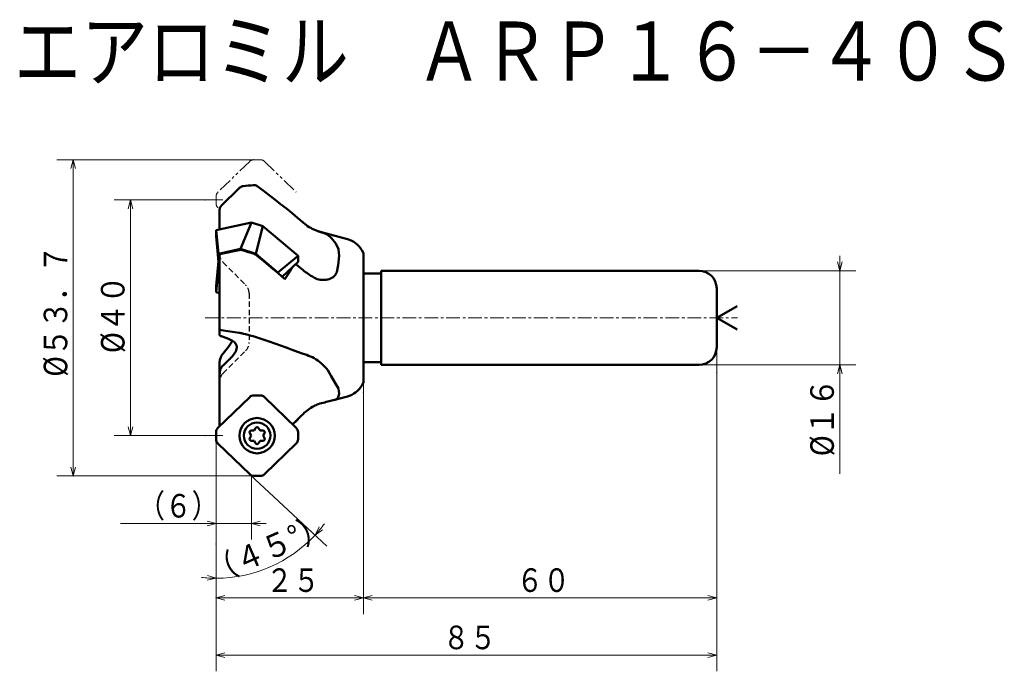
# Model space of a CAD drawing. Units: millimetres. Extents: x 24 to 191, y 5 to 115.
import ezdxf

# ---------------------------------------------------------------- set-up
doc = ezdxf.new("R2010")
doc.units = ezdxf.units.MM
doc.header["$LTSCALE"] = 1.861717
for name, pattern in [('CENTER', [2, 1.25, -0.25, 0.25, -0.25]), ('DASHED', [0.75, 0.5, -0.25]), ('PHANTOM', [2.5, 1.25, -0.25, 0.25, -0.25, 0.25, -0.25])]:
    doc.linetypes.add(name, pattern=pattern)
doc.layers.add('001', color=7, linetype='Continuous')
doc.styles.get("Standard").update_dxf_attribs({"font": 'TXT', "bigfont": 'BIGFONT'})
doc.dimstyles.get("Standard").update_dxf_attribs({"dimtxt": 4, "dimasz": 1.5, "dimexe": 2.75, "dimexo": 0, "dimgap": 1, "dimtad": 1, "dimdec": 1, "dimdsep": 46, "dimtxsty": 'Standard', "dimcen": 0.09, "dimadec": 1, "dimazin": 2, "dimtfac": 0.8, "dimtdec": 4, "dimtmove": 0, "dimatfit": 3, "dimfxl": 1, "dimtolj": 1, "dimtzin": 0, "dimarcsym": 0})

# ---------------------------------------------------------------- blocks, each defined once
blk = doc.blocks.new('*D1')
at = {"layer": '001', "lineweight": 9}
for p, q in [((55.299368, 84.724769), (39.874434, 84.724769)), ((42.624434, 44.724769), (42.624434, 84.724769)), ((55.299368, 44.724769), (39.874434, 44.724769))]:
    blk.add_line(p, q, dxfattribs=at)
for points in [[(42.22251, 83.224769), (42.624434, 84.724769), (43.026358, 83.224769)], [(43.026358, 46.224769), (42.624434, 44.724769), (42.22251, 46.224769)]]:
    blk.add_lwpolyline(points, dxfattribs=at)
for p in [(42.624434, 84.724769), (55.299368, 84.724769), (55.299368, 44.724769)]:
    blk.add_point(p, dxfattribs=at)
at = {"layer": '001', "lineweight": 30, "width": 0.882353}
blk.add_text('%%c４０', height=4, rotation=90.000003, dxfattribs=at).set_placement((41.624434, 58.724769))
blk = doc.blocks.new('*D2')
at = {"layer": '001', "lineweight": 9}
for p, q in [((63.580601, 91.564769), (30.156751, 91.564769)), ((32.906751, 91.564769), (32.906751, 37.884769)), ((63.580601, 37.884769), (30.156751, 37.884769))]:
    blk.add_line(p, q, dxfattribs=at)
for points in [[(32.504827, 90.064769), (32.906751, 91.564769), (33.308675, 90.064769)], [(33.308675, 39.384769), (32.906751, 37.884769), (32.504827, 39.384769)]]:
    blk.add_lwpolyline(points, dxfattribs=at)
for p in [(63.580601, 91.564769), (32.906751, 37.884769), (63.580601, 37.884769)]:
    blk.add_point(p, dxfattribs=at)
at = {"layer": '001', "lineweight": 30, "width": 0.862069}
blk.add_text('%%c５３．７', height=4, rotation=90.000003, dxfattribs=at).set_placement((31.906751, 54.724769))
blk = doc.blocks.new('*D3')
at = {"layer": '001', "lineweight": 9}
for p, q in [((82.175446, 51.999769), (82.175446, 14.451084)), ((57.175446, 26.34048), (57.175446, 14.451084)), ((82.175446, 17.201084), (57.175446, 17.201084))]:
    blk.add_line(p, q, dxfattribs=at)
for points in [[(58.675446, 16.79916), (57.175446, 17.201084), (58.675446, 17.603007)], [(80.675446, 17.603007), (82.175446, 17.201084), (80.675446, 16.79916)]]:
    blk.add_lwpolyline(points, dxfattribs=at)
for p in [(82.175446, 51.999769), (57.175446, 26.34048), (57.175446, 17.201084)]:
    blk.add_point(p, dxfattribs=at)
at = {"layer": '001', "lineweight": 30, "width": 0.833333}
blk.add_text('２５', height=4, dxfattribs=at).set_placement((65.675446, 18.201084))
blk = doc.blocks.new('*D4')
at = {"layer": '001', "lineweight": 9}
for p, q in [((142.175446, 55.499769), (142.175446, 4.728321)), ((57.175446, 26.34048), (57.175446, 4.728321)), ((57.175446, 7.478321), (142.175446, 7.478321))]:
    blk.add_line(p, q, dxfattribs=at)
for points in [[(58.675446, 7.076397), (57.175446, 7.478321), (58.675446, 7.880245)], [(140.675446, 7.880245), (142.175446, 7.478321), (140.675446, 7.076397)]]:
    blk.add_lwpolyline(points, dxfattribs=at)
for p in [(142.175446, 55.499769), (57.175446, 26.34048), (142.175446, 7.478321)]:
    blk.add_point(p, dxfattribs=at)
at = {"layer": '001', "lineweight": 30, "width": 0.833333}
blk.add_text('８５', height=4, dxfattribs=at).set_placement((95.675446, 8.478321))
blk = doc.blocks.new('*D5')
at = {"layer": '001', "lineweight": 9}
for p, q in [((57.175446, 43.899769), (57.175446, 27.078638)), ((63.175446, 37.884769), (63.175446, 27.078638)), ((57.175446, 29.828638), (40.937143, 29.828638)), ((63.175446, 29.828638), (57.175446, 29.828638)), ((63.175446, 29.828638), (65.675446, 29.828638))]:
    blk.add_line(p, q, dxfattribs=at)
for points in [[(55.675446, 30.230562), (57.175446, 29.828638), (55.675446, 29.426714)], [(64.675446, 29.426714), (63.175446, 29.828638), (64.675446, 30.230562)]]:
    blk.add_lwpolyline(points, dxfattribs=at)
for p in [(57.175446, 43.899769), (63.175446, 37.884769), (57.175446, 29.828638)]:
    blk.add_point(p, dxfattribs=at)
at = {"layer": '001', "lineweight": 30, "width": 0.833333}
blk.add_text('（６）', height=4, dxfattribs=at).set_placement((43.937143, 30.828638))
blk = doc.blocks.new('*D6')
at = {"layer": '001', "lineweight": 9}
for p, q in [((57.175446, 44.124769), (57.175446, 17.778791)), ((62.887575, 38.152458), (75.985098, 25.973175))]:
    blk.add_line(p, q, dxfattribs=at)
for points in [[(75.259362, 28.713191), (73.971242, 27.845844), (74.653113, 29.241048)], [(55.689388, 20.979542), (57.175446, 20.528791), (55.663107, 20.176124)]]:
    blk.add_lwpolyline(points, dxfattribs=at)
for start, end in [(317.080492, 323.325855), (270, 317.080492), (263.754638, 270)]:
    blk.add_arc((57.175446, 43.464121), 22.93533, start, end, dxfattribs=at)
for p in [(57.175446, 44.124769), (57.175446, 43.464121), (57.175446, 43.464121), (62.887575, 38.152458)]:
    blk.add_point(p, dxfattribs=at)
at = {"layer": '001', "lineweight": 30, "width": 0.914634}
blk.add_text('（４５%%d）', height=4, rotation=23.540247, dxfattribs=at).set_placement((56.768468, 19.360323))
blk = doc.blocks.new('*D7')
at = {"layer": '001', "lineweight": 9}
for p, q in [((142.175446, 59.724769), (142.175446, 14.451084)), ((82.175446, 53.724769), (82.175446, 14.451084)), ((142.175446, 17.201084), (82.175446, 17.201084))]:
    blk.add_line(p, q, dxfattribs=at)
for points in [[(83.675446, 16.79916), (82.175446, 17.201084), (83.675446, 17.603007)], [(140.675446, 17.603007), (142.175446, 17.201084), (140.675446, 16.79916)]]:
    blk.add_lwpolyline(points, dxfattribs=at)
for p in [(142.175446, 59.724769), (82.175446, 53.724769), (82.175446, 17.201084)]:
    blk.add_point(p, dxfattribs=at)
at = {"layer": '001', "lineweight": 30, "width": 0.833333}
blk.add_text('６０', height=4, dxfattribs=at).set_placement((108.175446, 18.201084))
blk = doc.blocks.new('*D8')
at = {"layer": '001', "lineweight": 9}
for p, q in [((163.069066, 72.724769), (163.069066, 75.224769)), ((139.175446, 72.724769), (165.819066, 72.724769)), ((163.069066, 72.724769), (163.069066, 56.724769)), ((139.175446, 56.724769), (165.819066, 56.724769)), ((163.069066, 56.724769), (163.069066, 38.224769))]:
    blk.add_line(p, q, dxfattribs=at)
for points in [[(163.47099, 74.224769), (163.069066, 72.724769), (162.667142, 74.224769)], [(162.667142, 55.224769), (163.069066, 56.724769), (163.47099, 55.224769)]]:
    blk.add_lwpolyline(points, dxfattribs=at)
for p in [(139.175446, 72.724769), (139.175446, 56.724769), (163.069066, 56.724769)]:
    blk.add_point(p, dxfattribs=at)
at = {"layer": '001', "lineweight": 30, "width": 0.882353}
blk.add_text('%%c１６', height=4, rotation=90.000003, dxfattribs=at).set_placement((162.069066, 41.224769))

msp = doc.modelspace()

# ---------------------------------------------------------------- linework, layer by layer
at = {"layer": '001', "linetype": 'PHANTOM', "lineweight": 9}
for p, q in [((62.884548, 91.28276), (57.479393, 86.04276)), ((63.580601, 91.564769), (64.686386, 91.564769)), ((65.382439, 91.28276), (70.787594, 86.04276)), ((57.175446, 84.124769), (57.175446, 85.324769)), ((62.884548, 38.166778), (63.175446, 37.884769)), ((63.580601, 37.884769), (63.175446, 37.884769))]:
    msp.add_line(p, q, dxfattribs=at)
at = {"layer": '001', "lineweight": 50}
for p, q in [((58.046477, 83.718027), (61.094606, 86.738203)), ((57.775446, 79.739586), (57.775446, 83.11999)), ((57.175446, 79.609458), (63.180444, 80.91183)), ((61.314311, 76.419111), (63.180444, 80.91183)), ((65.086542, 80.311014), (63.180444, 80.91183)), ((65.086542, 80.311014), (63.942899, 75.59056)), ((65.086542, 80.311014), (71.091541, 75.223)), ((71.949165, 80.887366), (72.57814, 80.394384)), ((57.175446, 79.609458), (57.598575, 75.613237)), ((57.175446, 79.609458), (57.175446, 78.595244)), ((57.598575, 74.214594), (57.175446, 78.595244)), ((79.47181, 78.064458), (75.087179, 79.239316)), ((57.598575, 75.613237), (61.314311, 76.419111)), ((57.598575, 74.214594), (57.598575, 75.613237)), ((57.775446, 75.316303), (57.775446, 61.775793)), ((58.046477, 75.574594), (61.094606, 76.235923)), ((61.314311, 76.419111), (63.942899, 75.59056)), ((63.942899, 75.59056), (67.658635, 72.442231)), ((82.175446, 75.724769), (81.900635, 76.200755)), ((82.175446, 75.724769), (82.175446, 53.724769)), ((57.175446, 70.083178), (57.586538, 74.339211)), ((57.598575, 73.065185), (57.598575, 74.214594)), ((57.775446, 74.064732), (57.598575, 74.214594)), ((67.658635, 72.442231), (71.091541, 75.223)), ((71.091541, 74.208787), (68.38231, 71.710829)), ((71.949165, 72.809817), (70.687434, 73.836193)), ((71.091541, 74.208787), (71.091541, 75.223)), ((57.598575, 73.065185), (57.175446, 69.068965)), ((57.775446, 73.026825), (57.598575, 73.065185)), ((67.658635, 72.442231), (67.658635, 72.325741)), ((85.175446, 72.224769), (82.175446, 72.224769)), ((85.175446, 72.724769), (139.175446, 72.724769)), ((85.175446, 56.724769), (85.175446, 72.724769)), ((57.175446, 70.083178), (57.175446, 69.068965)), ((57.775446, 68.938836), (57.175446, 69.068965)), ((142.175446, 59.724769), (142.175446, 69.724769)), ((142.175446, 64.724769), (145.639547, 66.724769)), ((142.175446, 64.724769), (145.639547, 62.724769)), ((58.046477, 62.652971), (61.094606, 62.18006)), ((59.271465, 61.151458), (58.361232, 61.483453)), ((59.271465, 59.828471), (58.361232, 58.690953)), ((71.949165, 58.640572), (72.57814, 58.418272)), ((57.775446, 46.318352), (57.775446, 57.176021)), ((58.361232, 56.65936), (59.456348, 57.700335)), ((85.175446, 57.224769), (82.175446, 57.224769)), ((85.175446, 56.724769), (139.175446, 56.724769)), ((81.900635, 53.248783), (82.175446, 53.724769)), ((62.884548, 51.28276), (57.479393, 46.04276)), ((63.580601, 51.564769), (64.686386, 51.564769)), ((65.382439, 51.28276), (70.787594, 46.04276)), ((77.134407, 50.758774), (79.47181, 51.385079)), ((71.702345, 48.151668), (70.165461, 46.621571)), ((70.592182, 47.041505), (71.70238, 48.151703)), ((71.949165, 48.398736), (71.702345, 48.151668)), ((57.175446, 45.324769), (57.175446, 44.124769)), ((63.12313, 44.724769), (62.877757, 45.149769)), ((63.628312, 45.599769), (63.137564, 45.599769)), ((63.628312, 45.599769), (63.873686, 46.024769)), ((64.638675, 45.599769), (64.393301, 46.024769)), ((64.638675, 45.599769), (65.129423, 45.599769)), ((65.143856, 44.724769), (65.38923, 45.149769)), ((71.091541, 44.124769), (71.091541, 45.324769)), ((63.12313, 44.724769), (62.877757, 44.299769)), ((63.628312, 43.849769), (63.137564, 43.849769)), ((63.628312, 43.849769), (63.873686, 43.424769)), ((64.638675, 43.849769), (64.393301, 43.424769)), ((64.638675, 43.849769), (65.129423, 43.849769)), ((65.143856, 44.724769), (65.38923, 44.299769)), ((62.884548, 38.166778), (57.479393, 43.406778)), ((65.382439, 38.166778), (70.787594, 43.406778)), ((63.580601, 37.884769), (64.686386, 37.884769))]:
    msp.add_line(p, q, dxfattribs=at)
at = {"layer": '001', "lineweight": 9}
for p, q in [((55.299368, 84.724769), (58.294698, 84.724769)), ((55.299368, 44.724769), (58.294698, 44.724769))]:
    msp.add_line(p, q, dxfattribs=at)
at = {"layer": '001', "linetype": 'DASHED', "lineweight": 30}
for p, q in [((58.361232, 74.138982), (62.189659, 70.310555)), ((62.775446, 68.896342), (62.775446, 60.553196)), ((58.361232, 55.310555), (62.189659, 59.138982))]:
    msp.add_line(p, q, dxfattribs=at)
at = {"layer": '001', "linetype": 'CENTER', "lineweight": 9}
msp.add_line((55.299368, 64.724769), (145.704298, 64.724769), dxfattribs=at)
at = {"layer": '001', "lineweight": 50}
for points in [[(61.094606, 86.738203), (61.219758, 86.839314), (61.35217, 86.929305), (61.49918, 86.999739), (61.65547, 87.047163), (61.739274, 87.063328), (61.823575, 87.076314)], [(63.461232, 87.241419), (63.128873, 87.208383), (62.643158, 87.159697), (62.156514, 87.110352), (61.823575, 87.076314)], [(63.461232, 87.241419), (63.632645, 87.241555), (63.802278, 87.224825), (63.955794, 87.181922), (64.09877, 87.111588), (64.133867, 87.088855), (64.168339, 87.06523)], [(64.168339, 87.06523), (65.167085, 86.3183), (66.162515, 85.567007), (67.149625, 84.809594), (68.130521, 84.04407), (69.10238, 83.272074), (70.064252, 82.487814), (71.010226, 81.691814), (71.949165, 80.887366)], [(57.775446, 83.11999), (57.794712, 83.259054), (57.828766, 83.393691), (57.892305, 83.525853), (57.979398, 83.644999), (58.012524, 83.681979), (58.046477, 83.718027)], [(72.57814, 80.394384), (72.640385, 80.351589), (72.702891, 80.309176), (72.967211, 80.140998), (73.238959, 79.98493), (73.507244, 79.844824), (73.780519, 79.71478), (74.05252, 79.59686), (74.32826, 79.488017), (74.446218, 79.444377), (74.564464, 79.401527)], [(74.564464, 79.401527), (74.710646, 79.351191), (74.85719, 79.301954), (74.972074, 79.264769), (75.087179, 79.228256)], [(75.087179, 79.228256), (75.374534, 79.133076), (75.656871, 79.025867), (75.896948, 78.915665), (76.133187, 78.796262)], [(77.665438, 72.502743), (77.891955, 73.657025), (78.050992, 75.242175), (77.969928, 76.354444), (77.533181, 77.369014), (76.787939, 78.25156), (76.133187, 78.796262)], [(57.775446, 75.316303), (57.783532, 75.367912), (57.798768, 75.416477), (57.846087, 75.479925), (57.912932, 75.526788), (57.978709, 75.554417), (58.046477, 75.574594)], [(61.094606, 76.235923), (61.23136, 76.248199), (61.367979, 76.251257), (61.529329, 76.234105), (61.688365, 76.198772), (61.75617, 76.179821), (61.823575, 76.159889)], [(63.461232, 75.629353), (63.12874, 75.737638), (62.642644, 75.895456), (62.15638, 76.052644), (61.823575, 76.159889)], [(63.461232, 75.629353), (63.637618, 75.560902), (63.810171, 75.48387), (63.968552, 75.3954), (64.117379, 75.291746), (64.142956, 75.271589), (64.168339, 75.251197)], [(64.168339, 75.251197), (65.349809, 74.267796), (66.528445, 73.281025), (67.695722, 72.294271), (68.860197, 71.304184)], [(70.158203, 73.348233), (70.150491, 73.335085), (70.142772, 73.321941), (69.943879, 72.989105), (69.740427, 72.659035), (69.304736, 71.978789), (68.860197, 71.304184)], [(73.782882, 71.563149), (73.528817, 71.713018), (73.276683, 71.866023), (73.031502, 72.022347), (72.789675, 72.1839), (72.57199, 72.335329), (72.35779, 72.49156), (72.1524, 72.649263), (71.949165, 72.809817)], [(76.103635, 71.215591), (76.117601, 71.218672), (76.13156, 71.221788), (76.376625, 71.289192), (76.614444, 71.379822), (76.834004, 71.489706), (77.039516, 71.623158), (77.172218, 71.730998), (77.295019, 71.850458), (77.403569, 71.977322), (77.496811, 72.11492), (77.589462, 72.304333), (77.665438, 72.502743)], [(73.782882, 71.563149), (73.826018, 71.539069), (73.869363, 71.515372), (74.101815, 71.403617), (74.343182, 71.31178), (74.597198, 71.237959), (74.856307, 71.186484), (74.971575, 71.171097), (75.087179, 71.158114)], [(75.087179, 71.158114), (75.353018, 71.146374), (75.617939, 71.150048), (75.861178, 71.17625), (76.103635, 71.215591)], [(57.775446, 62.658206), (57.781198, 62.6641), (57.787194, 62.669433), (57.836765, 62.681639), (57.894713, 62.671931), (57.972956, 62.659809), (58.046477, 62.652971)], [(61.094606, 62.18006), (61.223532, 62.157238), (61.35217, 62.132938), (61.504152, 62.100742), (61.65547, 62.065472), (61.739562, 62.044909), (61.823575, 62.024038)], [(63.461232, 61.607104), (63.128894, 61.691767), (62.643158, 61.815463), (62.156535, 61.939321), (61.823575, 62.024038)], [(58.361232, 61.483453), (58.2216, 61.535057), (58.084356, 61.590284), (57.984044, 61.635698), (57.883303, 61.684183), (57.840526, 61.706628), (57.803716, 61.735633), (57.788736, 61.754858), (57.775446, 61.775793)], [(59.271465, 61.151458), (59.506412, 61.054565), (59.736246, 60.946895), (59.949458, 60.823722), (60.149721, 60.680163), (60.280151, 60.56697), (60.398854, 60.441648), (60.501953, 60.302717), (60.584806, 60.151085), (60.623594, 60.052615), (60.652405, 59.9508), (60.671664, 59.839264), (60.678991, 59.726317), (60.675432, 59.621681), (60.662921, 59.517715), (60.640234, 59.405372), (60.609175, 59.295056), (60.566894, 59.177331), (60.517308, 59.062461), (60.457925, 58.943048), (60.39277, 58.826697), (60.321529, 58.711565), (60.245938, 58.599233), (60.16499, 58.487171), (60.08072, 58.377584), (59.938935, 58.205839), (59.790742, 58.039548), (59.639376, 57.880524), (59.483304, 57.726153), (59.469834, 57.713236), (59.456348, 57.700335)], [(59.271465, 59.828471), (59.508672, 60.144914), (59.736246, 60.467931), (59.84582, 60.636402), (59.952902, 60.806573)], [(63.461232, 61.607104), (63.631988, 61.561696), (63.802278, 61.51458), (63.951048, 61.470521), (64.09877, 61.423103), (64.133574, 61.411323), (64.168339, 61.399428)], [(64.168339, 61.399428), (65.165548, 61.050991), (66.162515, 60.701862), (67.146741, 60.355813), (68.130521, 60.008492), (69.09775, 59.665522), (70.064252, 59.320512), (71.006958, 58.981238), (71.949165, 58.640572)], [(58.361232, 58.690953), (58.243762, 58.533363), (58.133642, 58.370934), (58.036221, 58.198643), (57.953195, 58.018746), (57.892892, 57.858899), (57.84367, 57.695299), (57.806512, 57.527798), (57.784022, 57.357924), (57.778503, 57.267059), (57.775446, 57.176021)], [(72.57814, 58.418272), (72.890409, 58.299894), (73.198991, 58.172955), (73.520349, 58.021081), (73.834235, 57.853594), (74.159265, 57.661914), (74.473775, 57.454097), (74.784068, 57.223247), (75.087179, 56.982395)], [(75.087179, 56.982395), (75.37938, 56.713338), (75.656871, 56.430958), (75.901908, 56.13675), (76.133187, 55.830082)], [(57.775446, 55.155951), (57.781124, 55.301152), (57.79219, 55.445887), (57.813342, 55.591716), (57.844546, 55.735823), (57.888719, 55.889157), (57.94358, 56.039148), (58.011019, 56.187665), (58.092083, 56.32862), (58.219776, 56.498801), (58.361232, 56.65936)], [(77.665438, 50.938891), (77.888007, 51.279106), (78.050992, 51.83553), (77.956307, 52.705034), (77.533181, 53.488465), (76.733827, 54.841182), (76.133187, 55.830082)], [(73.782882, 49.736069), (73.963042, 49.824288), (74.144743, 49.909228), (74.336617, 49.991068), (74.531535, 50.065292), (74.808013, 50.156772), (75.087179, 50.240305)], [(75.087179, 50.240305), (75.352467, 50.309679), (75.617939, 50.378337), (75.874625, 50.443459), (76.13156, 50.50759), (76.372982, 50.567239), (76.614444, 50.626733), (76.827167, 50.679534), (77.039516, 50.733798), (77.089728, 50.746987), (77.13992, 50.760252)], [(77.13992, 50.760252), (77.217461, 50.781629), (77.295019, 50.803143), (77.396679, 50.83244), (77.496811, 50.866091), (77.581712, 50.900937), (77.665438, 50.938891)], [(73.782882, 49.736069), (73.527908, 49.595875), (73.276683, 49.449438), (73.02977, 49.290286), (72.789675, 49.1207), (72.570181, 48.953502), (72.35779, 48.777648), (72.151198, 48.590781), (71.949165, 48.398736)]]:
    msp.add_lwpolyline(points, dxfattribs=at)
for radius in [3, 2.25]:
    msp.add_circle((64.133493, 44.724769), radius, dxfattribs=at)
at = {"layer": '001', "linetype": 'PHANTOM', "lineweight": 9}
for centre, start, end in [((63.580601, 90.564769), 90, 134.111152), ((64.686386, 90.564769), 45.888848, 90), ((58.175446, 85.324769), 132.919508, 180), ((58.175446, 84.124769), 180, 227.080492)]:
    msp.add_arc(centre, 1, start, end, dxfattribs=at)
at = {"layer": '001', "linetype": 'DASHED', "lineweight": 50}
msp.add_arc((76.898912, 86.000797), 7, 250.482216, 255, dxfattribs=at)
at = {"layer": '001', "lineweight": 50}
for centre, radius, start, end in [((78.436533, 74.200755), 4, 30, 75), ((139.175446, 69.724769), 3, 0, 90), ((139.175446, 59.724769), 3, 270, 0), ((78.436533, 55.248783), 4, 285, 330), ((63.580601, 50.564769), 1, 90, 134.111152), ((64.686386, 50.564769), 1, 45.888848, 90), ((58.175446, 45.324769), 1, 132.919508, 180), ((63.137564, 45.299769), 0.3, 90, 210), ((64.133493, 45.874769), 0.3, 30, 150), ((65.129423, 45.299769), 0.3, 330, 90), ((70.091541, 45.324769), 1, 0, 47.080492), ((58.175446, 44.124769), 1, 180, 227.080492), ((63.137564, 44.149769), 0.3, 150, 270), ((65.129423, 44.149769), 0.3, 270, 30), ((70.091541, 44.124769), 1, 314.111152, 0), ((64.133493, 43.574769), 0.3, 210, 330), ((63.580601, 38.884769), 1, 225.888848, 270), ((64.686386, 38.884769), 1, 270, 314.111152)]:
    msp.add_arc(centre, radius, start, end, dxfattribs=at)
at = {"layer": '001', "linetype": 'DASHED', "lineweight": 30}
for centre, start, end in [((59.775446, 75.553196), 180, 225), ((60.775446, 68.896342), 0, 45), ((60.775446, 60.553196), 315, 0), ((59.775446, 53.896342), 135, 180)]:
    msp.add_arc(centre, 2, start, end, dxfattribs=at)

# ---------------------------------------------------------------- texts
at = {"layer": '001', "lineweight": 30, "width": 0.833333}
msp.add_text('エアロミル\u3000ＡＲＰ１６－４０Ｓ', height=10, dxfattribs=at).set_placement((22.868634, 105.000238))

# ---------------------------------------------------------------- dimensions: what is measured, and where the dimension line sits
at = {"layer": '001', "lineweight": 9}
for base, p1, p2, angle, picture, middle in [((32.906751, 37.884769), (63.580601, 91.564769), (63.580601, 37.884769), 270, '*D2', (29.906751, 64.724769)), ((42.624434, 84.724769), (55.299368, 44.724769), (55.299368, 84.724769), 90, '*D1', (39.624434, 64.724769)), ((163.069066, 56.724769), (139.175446, 72.724769), (139.175446, 56.724769), 270, '*D8', (160.069066, 47.224769)), ((82.175446, 17.201084), (142.175446, 59.724769), (82.175446, 53.724769), 180, '*D7', (112.175446, 20.201084)), ((57.175446, 17.201084), (82.175446, 51.999769), (57.175446, 26.34048), 180, '*D3', (69.675446, 20.201084)), ((57.175446, 29.828638), (63.175446, 37.884769), (57.175446, 43.899769), 180, '*D5', (49.937143, 32.828638))]:
    dim = msp.add_linear_dim(base=base, p1=p1, p2=p2, angle=angle, dimstyle='Standard', dxfattribs=at)
    dim.commit()
    dim.dimension.update_dxf_attribs({"geometry": picture, "text_midpoint": middle, "dimtype": 160})
dim = msp.add_linear_dim(base=(142.175446, 7.478321), p1=(57.175446, 26.34048), p2=(142.175446, 55.499769), dimstyle='Standard', dxfattribs=at)
dim.commit()
dim.dimension.update_dxf_attribs({"geometry": '*D4', "text_midpoint": (99.675446, 10.478321), "dimtype": 160})
dim = msp.add_angular_dim_2l(base=(66.335659, 22.437475), line1=((57.175446, 44.124769), (57.175446, 43.464121)), line2=((62.887575, 38.152458), (57.175446, 43.464121)), dimstyle='Standard', dxfattribs=at)
dim.commit()
dim.dimension.update_dxf_attribs({"geometry": '*D6', "text_midpoint": (65.13748, 25.187814)})

doc.saveas('drawing.dxf')
